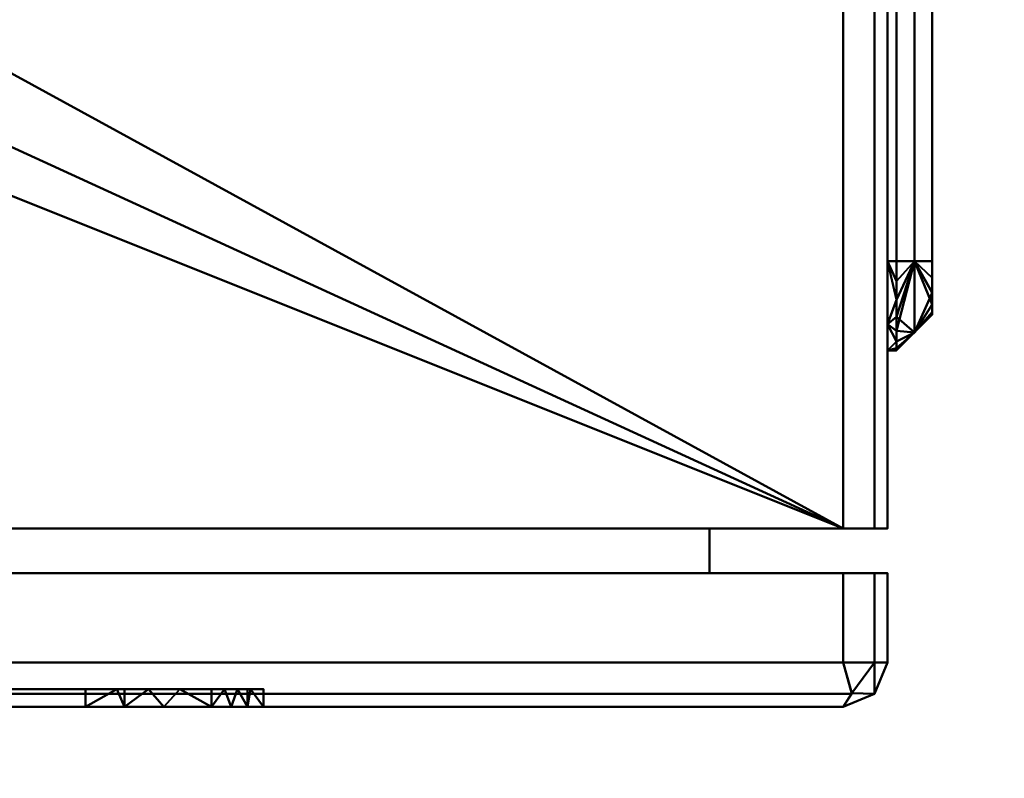
# Model space of a CAD drawing. Units: millimetres. Extents: x -397 to 822, y -668 to 551.
# Drawn here: x 403 to 513, y -158 to -72 of the extents above; entities that cross this region are included whole.
import ezdxf

# ---------------------------------------------------------------- set-up
doc = ezdxf.new("R2010")
doc.units = ezdxf.units.MM
doc.layers.add('M-EQPM', color=50, linetype='Continuous', lineweight=30)

msp = doc.modelspace()

# ---------------------------------------------------------------- linework, layer by layer
at = {"color": 94, "lineweight": 30, "extrusion": (0, 0, -1)}
msp.add_circle((-212.5, -58.52, 9), 609.6, dxfattribs=at)

# ---------------------------------------------------------------- meshes
at = {"layer": 'M-EQPM', "lineweight": 40}
mesh = msp.add_polyface(dxfattribs=at)
corners = [(500, -4.52, 495), (498.54, -3.55, 498.54), (495, -4.52, 500), (495, -129.52, 500), (498.54, -129.52, 498.54), (500, -129.52, 495)]
mesh.append_faces([[corners[k] for k in face] for face in [(2, 3, 4, 1)]], dxfattribs={"vtx2": -1})
mesh.append_faces([[corners[k] for k in face] for face in [(4, 5, 0, 1)]], dxfattribs={"vtx3": -1})
mesh = msp.add_polyface(dxfattribs=at)
corners = [(5, -4.52, 500), (5, -129.52, 500), (495, -129.52, 500), (495, -4.52, 500)]
mesh.append_faces([[corners[k] for k in face] for face in [(0, 1, 2, 3)]])
mesh = msp.add_polyface(dxfattribs=at)
corners = [(5, -4.52), (495, -4.52), (495, -129.52), (5, -129.52), (245, -77.52), (245, -39.52), (242.07, -32.45), (235, -29.52), (110, -29.52), (102.93, -32.45), (100, -39.52), (100, -77.52), (102.93, -84.59), (110, -87.52), (235, -87.52), (242.07, -84.59), (400, -77.52), (400, -39.52), (397.07, -32.45), (390, -29.52), (265, -29.52), (257.93, -32.45), (255, -39.52), (255, -77.52), (257.93, -84.59), (265, -87.52), (390, -87.52), (397.07, -84.59)]
mesh.append_faces([[corners[k] for k in face] for face in [(9, 0, 8), (19, 1, 18)]], dxfattribs={"vtx0": -1, "vtx1": -1})
mesh.append_faces([[corners[k] for k in face] for face in [(0, 9, 10), (0, 10, 11), (22, 5, 6, 21), (21, 6, 7, 20), (3, 12, 13), (1, 19, 20, 0), (2, 26, 27)]], dxfattribs={"vtx0": -1, "vtx2": -1})
mesh.append_faces([[corners[k] for k in face] for face in [(3, 13, 14, 25)]], dxfattribs={"vtx0": -1, "vtx2": -1, "vtx3": -1})
mesh.append_faces([[corners[k] for k in face] for face in [(17, 18, 1), (27, 16, 2)]], dxfattribs={"vtx1": -1, "vtx2": -1})
mesh.append_faces([[corners[k] for k in face] for face in [(7, 8, 0, 20)]], dxfattribs={"vtx1": -1, "vtx2": -1, "vtx3": -1})
mesh.append_faces([[corners[k] for k in face] for face in [(11, 12, 3, 0), (15, 4, 23, 24), (14, 15, 24, 25), (4, 5, 22, 23), (16, 17, 1, 2), (25, 26, 2, 3)]], dxfattribs={"vtx1": -1, "vtx3": -1})
mesh = msp.add_polyface(dxfattribs=at)
corners = [(495, -4.52), (498.54, -4.52, 1.46), (500, -4.52, 5), (500, -129.52, 5), (498.54, -129.52, 1.46), (495, -129.52)]
mesh.append_faces([[corners[k] for k in face] for face in [(3, 4, 1, 2)]], dxfattribs={"vtx1": -1})
mesh.append_faces([[corners[k] for k in face] for face in [(5, 0, 1, 4)]], dxfattribs={"vtx2": -1})
mesh = msp.add_polyface(dxfattribs=at)
corners = [(500, -4.52, 5), (500, -4.52, 495), (500, -129.52, 495), (500, -129.52, 5), (500, -99.52, 425), (500, -39.52, 425), (500, -32.45, 422.07), (500, -29.52, 415), (500, -29.52, 355), (500, -32.45, 347.93), (500, -39.52, 345), (500, -99.52, 345), (500, -106.59, 347.93), (500, -109.52, 355), (500, -109.52, 415), (500, -106.59, 422.07)]
mesh.append_faces([[corners[k] for k in face] for face in [(11, 3, 10), (4, 2, 15)]], dxfattribs={"vtx0": -1, "vtx1": -1})
mesh.append_faces([[corners[k] for k in face] for face in [(10, 3, 0, 9), (8, 0, 1, 7), (3, 11, 12), (2, 4, 5)]], dxfattribs={"vtx0": -1, "vtx2": -1})
mesh.append_faces([[corners[k] for k in face] for face in [(8, 9, 0), (12, 13, 3), (6, 7, 1), (14, 15, 2)]], dxfattribs={"vtx1": -1, "vtx2": -1})
mesh.append_faces([[corners[k] for k in face] for face in [(2, 3, 13, 14), (1, 2, 5, 6)]], dxfattribs={"vtx1": -1, "vtx3": -1})
mesh = msp.add_polyface(dxfattribs=at)
corners = [(505, -33.52, 355), (505, -33.52, 415), (505, -33.81, 416.85), (505, -34.66, 418.52), (505, -35.99, 419.85), (505, -37.66, 420.71), (505, -39.52, 421), (505, -99.52, 421), (505, -101.37, 420.71), (505, -103.04, 419.86), (505, -104.37, 418.53), (505, -105.22, 416.86), (505, -105.52, 415), (505, -105.52, 355), (505, -105.23, 353.15), (505, -104.37, 351.48), (505, -103.05, 350.15), (505, -101.37, 349.29), (505, -99.52, 349), (505, -39.52, 349), (505, -37.67, 349.29), (505, -35.99, 350.14), (505, -34.67, 351.47), (505, -33.81, 353.14)]
mesh.append_faces([[corners[k] for k in face] for face in [(22, 19, 20, 21), (10, 8, 9)]], dxfattribs={"vtx0": -1})
mesh.append_faces([[corners[k] for k in face] for face in [(8, 12, 7)]], dxfattribs={"vtx0": -1, "vtx1": -1})
mesh.append_faces([[corners[k] for k in face] for face in [(12, 19, 0, 1), (12, 1, 6, 7)]], dxfattribs={"vtx0": -1, "vtx1": -1, "vtx3": -1})
mesh.append_faces([[corners[k] for k in face] for face in [(18, 19, 12, 13)]], dxfattribs={"vtx1": -1, "vtx3": -1})
mesh.append_faces([[corners[k] for k in face] for face in [(4, 5, 6, 3)]], dxfattribs={"vtx2": -1})
mesh.append_faces([[corners[k] for k in face] for face in [(22, 23, 0, 19), (16, 17, 18, 13), (1, 2, 3, 6), (10, 11, 12, 8)]], dxfattribs={"vtx2": -1, "vtx3": -1})
mesh.append_faces([[corners[k] for k in face] for face in [(13, 14, 15, 16)]], dxfattribs={"vtx3": -1})
mesh = msp.add_polyface(dxfattribs=at)
corners = [(501, -39.52, 425), (500, -39.52, 425), (500, -99.52, 425), (501, -99.52, 425)]
mesh.append_faces([[corners[k] for k in face] for face in [(0, 1, 2, 3)]])
mesh = msp.add_polyface(dxfattribs=at)
corners = [(501, -99.52, 345), (500, -99.52, 345), (500, -39.52, 345), (501, -39.52, 345)]
mesh.append_faces([[corners[k] for k in face] for face in [(0, 1, 2, 3)]])
mesh = msp.add_polyface(dxfattribs=at)
corners = [(501, -99.52, 425), (503, -99.52, 423), (505, -99.52, 421), (505, -39.52, 421), (503, -39.52, 423), (501, -39.52, 425)]
mesh.append_faces([[corners[k] for k in face] for face in [(0, 1, 4, 5)]], dxfattribs={"vtx1": -1})
mesh.append_faces([[corners[k] for k in face] for face in [(2, 3, 4, 1)]], dxfattribs={"vtx2": -1})
mesh = msp.add_polyface(dxfattribs=at)
corners = [(501, -39.52, 345), (503, -39.52, 347), (505, -39.52, 349), (505, -99.52, 349), (503, -99.52, 347), (501, -99.52, 345)]
mesh.append_faces([[corners[k] for k in face] for face in [(3, 4, 1, 2)]], dxfattribs={"vtx1": -1})
mesh.append_faces([[corners[k] for k in face] for face in [(5, 0, 1, 4)]], dxfattribs={"vtx2": -1})
mesh = msp.add_polyface(dxfattribs=at)
corners = [(501, -109.52, 415), (501, -109.27, 417.22), (501, -108.53, 419.34), (501, -107.34, 421.23), (501, -105.75, 422.82), (501, -103.86, 424.01), (501, -101.74, 424.75), (501, -99.52, 425), (500, -99.52, 425), (500, -106.59, 422.07), (500, -109.52, 415)]
mesh.append_faces([[corners[k] for k in face] for face in [(5, 9, 4), (9, 5, 8), (3, 9, 2)]], dxfattribs={"vtx0": -1, "vtx1": -1})
mesh.append_faces([[corners[k] for k in face] for face in [(2, 9, 10), (9, 3, 4)]], dxfattribs={"vtx0": -1, "vtx2": -1})
mesh.append_faces([[corners[k] for k in face] for face in [(0, 1, 10)]], dxfattribs={"vtx1": -1})
mesh.append_faces([[corners[k] for k in face] for face in [(5, 6, 8), (1, 2, 10)]], dxfattribs={"vtx1": -1, "vtx2": -1})
mesh.append_faces([[corners[k] for k in face] for face in [(6, 7, 8)]], dxfattribs={"vtx2": -1})
mesh = msp.add_polyface(dxfattribs=at)
corners = [(501, -99.52, 345), (501, -101.74, 345.25), (501, -103.86, 345.99), (501, -105.75, 347.18), (501, -107.34, 348.76), (501, -108.53, 350.66), (501, -109.27, 352.77), (501, -109.52, 355), (500, -109.52, 355), (500, -106.59, 347.93), (500, -99.52, 345)]
mesh.append_faces([[corners[k] for k in face] for face in [(5, 9, 4), (9, 5, 8), (3, 9, 2)]], dxfattribs={"vtx0": -1, "vtx1": -1})
mesh.append_faces([[corners[k] for k in face] for face in [(2, 9, 10), (9, 3, 4)]], dxfattribs={"vtx0": -1, "vtx2": -1})
mesh.append_faces([[corners[k] for k in face] for face in [(0, 1, 10)]], dxfattribs={"vtx1": -1})
mesh.append_faces([[corners[k] for k in face] for face in [(5, 6, 8), (1, 2, 10)]], dxfattribs={"vtx1": -1, "vtx2": -1})
mesh.append_faces([[corners[k] for k in face] for face in [(6, 7, 8)]], dxfattribs={"vtx2": -1})
mesh = msp.add_polyface(dxfattribs=at)
corners = [(505, -99.52, 421), (503, -99.52, 423), (501, -99.52, 425), (501, -101.74, 424.75), (501, -103.86, 424.01), (501, -105.75, 422.82), (501, -107.34, 421.23), (501, -108.53, 419.34), (501, -109.27, 417.22), (501, -109.52, 415), (503, -107.52, 415), (505, -105.52, 415), (505, -105.22, 416.86), (505, -104.37, 418.53), (505, -103.04, 419.86), (505, -101.37, 420.71)]
mesh.append_faces([[corners[k] for k in face] for face in [(6, 10, 5), (8, 10, 7), (4, 1, 3)]], dxfattribs={"vtx0": -1, "vtx1": -1})
mesh.append_faces([[corners[k] for k in face] for face in [(10, 13, 1), (1, 5, 10)]], dxfattribs={"vtx0": -1, "vtx1": -1, "vtx2": -1})
mesh.append_faces([[corners[k] for k in face] for face in [(1, 13, 14)]], dxfattribs={"vtx0": -1, "vtx2": -1})
mesh.append_faces([[corners[k] for k in face] for face in [(0, 1, 15), (2, 3, 1)]], dxfattribs={"vtx1": -1})
mesh.append_faces([[corners[k] for k in face] for face in [(12, 13, 10), (6, 7, 10), (14, 15, 1), (4, 5, 1)]], dxfattribs={"vtx1": -1, "vtx2": -1})
mesh.append_faces([[corners[k] for k in face] for face in [(10, 11, 12), (8, 9, 10)]], dxfattribs={"vtx2": -1})
mesh = msp.add_polyface(dxfattribs=at)
corners = [(505, -105.52, 355), (503, -107.52, 355), (501, -109.52, 355), (501, -109.27, 352.77), (501, -108.53, 350.66), (501, -107.34, 348.76), (501, -105.75, 347.18), (501, -103.86, 345.99), (501, -101.74, 345.25), (501, -99.52, 345), (503, -99.52, 347), (505, -99.52, 349), (505, -101.37, 349.29), (505, -103.05, 350.15), (505, -104.37, 351.48), (505, -105.23, 353.15)]
mesh.append_faces([[corners[k] for k in face] for face in [(6, 10, 5), (8, 10, 7), (4, 1, 3)]], dxfattribs={"vtx0": -1, "vtx1": -1})
mesh.append_faces([[corners[k] for k in face] for face in [(10, 13, 1), (1, 5, 10)]], dxfattribs={"vtx0": -1, "vtx1": -1, "vtx2": -1})
mesh.append_faces([[corners[k] for k in face] for face in [(1, 13, 14)]], dxfattribs={"vtx0": -1, "vtx2": -1})
mesh.append_faces([[corners[k] for k in face] for face in [(0, 1, 15), (2, 3, 1)]], dxfattribs={"vtx1": -1})
mesh.append_faces([[corners[k] for k in face] for face in [(12, 13, 10), (6, 7, 10), (14, 15, 1), (4, 5, 1)]], dxfattribs={"vtx1": -1, "vtx2": -1})
mesh.append_faces([[corners[k] for k in face] for face in [(10, 11, 12), (8, 9, 10)]], dxfattribs={"vtx2": -1})
mesh = msp.add_polyface(dxfattribs=at)
corners = [(501, -109.52, 355), (503, -107.52, 355), (505, -105.52, 355), (505, -105.52, 415), (503, -107.52, 415), (501, -109.52, 415)]
mesh.append_faces([[corners[k] for k in face] for face in [(5, 0, 1, 4)]], dxfattribs={"vtx2": -1})
mesh.append_faces([[corners[k] for k in face] for face in [(1, 2, 3, 4)]], dxfattribs={"vtx3": -1})
mesh = msp.add_polyface(dxfattribs=at)
corners = [(501, -109.52, 415), (500, -109.52, 415), (500, -109.52, 355), (501, -109.52, 355)]
mesh.append_faces([[corners[k] for k in face] for face in [(0, 1, 2, 3)]])
mesh = msp.add_polyface(dxfattribs=at)
corners = [(495, -129.52), (498.54, -129.52, 1.46), (500, -129.52, 5), (500, -129.52, 495), (498.54, -129.52, 498.54), (495, -129.52, 500), (5, -129.52, 500), (1.46, -129.52, 498.54), (0, -129.52, 495), (0, -129.52, 5), (1.46, -129.52, 1.46), (5, -129.52), (480, -129.52, 20), (20, -129.52, 20), (20, -129.52, 480), (480, -129.52, 480)]
mesh.append_faces([[corners[k] for k in face] for face in [(5, 15, 3, 4), (2, 12, 0, 1)]], dxfattribs={"vtx0": -1, "vtx1": -1})
mesh.append_faces([[corners[k] for k in face] for face in [(6, 14, 15, 5), (3, 15, 12, 2)]], dxfattribs={"vtx0": -1, "vtx2": -1})
mesh.append_faces([[corners[k] for k in face] for face in [(13, 14, 8, 9), (12, 13, 11, 0)]], dxfattribs={"vtx1": -1, "vtx3": -1})
mesh.append_faces([[corners[k] for k in face] for face in [(6, 7, 8, 14), (9, 10, 11, 13)]], dxfattribs={"vtx2": -1, "vtx3": -1})
mesh = msp.add_polyface(dxfattribs=at)
corners = [(20, -134.52, 20), (20, -129.52, 20), (480, -129.52, 20), (480, -134.52, 20)]
mesh.append_faces([[corners[k] for k in face] for face in [(0, 1, 2, 3)]])
mesh = msp.add_polyface(dxfattribs=at)
corners = [(480, -134.52, 480), (480, -129.52, 480), (20, -129.52, 480), (20, -134.52, 480)]
mesh.append_faces([[corners[k] for k in face] for face in [(0, 1, 2, 3)]])
mesh = msp.add_polyface(dxfattribs=at)
corners = [(480, -134.52, 20), (480, -129.52, 20), (480, -129.52, 480), (480, -134.52, 480)]
mesh.append_faces([[corners[k] for k in face] for face in [(0, 1, 2, 3)]])
mesh = msp.add_polyface(dxfattribs=at)
corners = [(500, -134.52, 5), (498.54, -134.52, 1.46), (495, -134.52), (5, -134.52), (1.46, -134.52, 1.46), (0, -134.52, 5), (0, -134.52, 495), (1.46, -134.52, 498.54), (5, -134.52, 500), (495, -134.52, 500), (498.54, -134.52, 498.54), (500, -134.52, 495), (20, -134.52, 20), (480, -134.52, 20), (480, -134.52, 480), (20, -134.52, 480)]
mesh.append_faces([[corners[k] for k in face] for face in [(15, 8, 14)]], dxfattribs={"vtx0": -1, "vtx1": -1})
mesh.append_faces([[corners[k] for k in face] for face in [(9, 11, 14, 8)]], dxfattribs={"vtx0": -1, "vtx1": -1, "vtx2": -1})
mesh.append_faces([[corners[k] for k in face] for face in [(6, 15, 12, 5)]], dxfattribs={"vtx0": -1, "vtx2": -1})
mesh.append_faces([[corners[k] for k in face] for face in [(4, 5, 3), (10, 11, 9)]], dxfattribs={"vtx1": -1})
mesh.append_faces([[corners[k] for k in face] for face in [(12, 13, 3, 5), (2, 3, 13, 0)]], dxfattribs={"vtx1": -1, "vtx2": -1, "vtx3": -1})
mesh.append_faces([[corners[k] for k in face] for face in [(13, 14, 11, 0)]], dxfattribs={"vtx1": -1, "vtx3": -1})
mesh.append_faces([[corners[k] for k in face] for face in [(0, 1, 2)]], dxfattribs={"vtx2": -1})
mesh.append_faces([[corners[k] for k in face] for face in [(6, 7, 8, 15)]], dxfattribs={"vtx2": -1, "vtx3": -1})
mesh = msp.add_polyface(dxfattribs=at)
corners = [(495, -144.52, 500), (495, -134.52, 500), (5, -134.52, 500), (5, -144.52, 500)]
mesh.append_faces([[corners[k] for k in face] for face in [(0, 1, 2, 3)]])
mesh = msp.add_polyface(dxfattribs=at)
corners = [(5, -144.52), (5, -134.52), (495, -134.52), (495, -144.52)]
mesh.append_faces([[corners[k] for k in face] for face in [(0, 1, 2, 3)]])
mesh = msp.add_polyface(dxfattribs=at)
corners = [(495, -144.52, 500), (498.54, -144.52, 498.54), (500, -144.52, 495), (500, -134.52, 495), (498.54, -134.52, 498.54), (495, -134.52, 500)]
mesh.append_faces([[corners[k] for k in face] for face in [(5, 0, 1, 4)]], dxfattribs={"vtx2": -1})
mesh.append_faces([[corners[k] for k in face] for face in [(1, 2, 3, 4)]], dxfattribs={"vtx3": -1})
mesh = msp.add_polyface(dxfattribs=at)
corners = [(500, -144.52, 5), (498.54, -144.52, 1.46), (495, -144.52), (495, -134.52), (498.54, -134.52, 1.46), (500, -134.52, 5)]
mesh.append_faces([[corners[k] for k in face] for face in [(5, 0, 1, 4)]], dxfattribs={"vtx2": -1})
mesh.append_faces([[corners[k] for k in face] for face in [(1, 2, 3, 4)]], dxfattribs={"vtx3": -1})
mesh = msp.add_polyface(dxfattribs=at)
corners = [(500, -144.52, 5), (500, -134.52, 5), (500, -134.52, 495), (500, -144.52, 495)]
mesh.append_faces([[corners[k] for k in face] for face in [(0, 1, 2, 3)]])
mesh = msp.add_polyface(dxfattribs=at)
corners = [(5, -149.52, 5), (5, -148.05, 1.46), (5, -144.52), (495, -144.52), (495.97, -148.05, 1.46), (495, -149.52, 5)]
mesh.append_faces([[corners[k] for k in face] for face in [(3, 4, 1, 2)]], dxfattribs={"vtx1": -1})
mesh.append_faces([[corners[k] for k in face] for face in [(5, 0, 1, 4)]], dxfattribs={"vtx2": -1})
mesh = msp.add_polyface(dxfattribs=at)
corners = [(495, -149.52, 495), (495.97, -148.05, 498.54), (495, -144.52, 500), (5, -144.52, 500), (5, -148.05, 498.54), (5, -149.52, 495)]
mesh.append_faces([[corners[k] for k in face] for face in [(2, 3, 4, 1)]], dxfattribs={"vtx2": -1})
mesh.append_faces([[corners[k] for k in face] for face in [(4, 5, 0, 1)]], dxfattribs={"vtx3": -1})
mesh = msp.add_polyface(dxfattribs=at)
corners = [(495, -149.52, 5), (498.54, -148.05, 5), (500, -144.52, 5), (500, -144.52, 495), (498.54, -148.05, 495), (495, -149.52, 495)]
mesh.append_faces([[corners[k] for k in face] for face in [(3, 4, 1, 2)]], dxfattribs={"vtx1": -1})
mesh.append_faces([[corners[k] for k in face] for face in [(5, 0, 1, 4)]], dxfattribs={"vtx2": -1})
mesh = msp.add_polyface(dxfattribs=at)
corners = [(495, -149.52, 495), (498.54, -148.05, 495), (500, -144.52, 495), (498.54, -144.52, 498.54), (495, -144.52, 500), (495.97, -147.99, 498.47)]
mesh.append_faces([[corners[k] for k in face] for face in [(3, 1, 2), (1, 5, 0)]], dxfattribs={"vtx0": -1})
mesh.append_faces([[corners[k] for k in face] for face in [(3, 5, 1)]], dxfattribs={"vtx0": -1, "vtx1": -1, "vtx2": -1})
mesh.append_faces([[corners[k] for k in face] for face in [(4, 5, 3)]], dxfattribs={"vtx1": -1})
mesh = msp.add_polyface(dxfattribs=at)
corners = [(495, -149.52, 5), (495.97, -147.99, 1.53), (495, -144.52), (498.54, -144.52, 1.46), (500, -144.52, 5), (498.54, -148.05, 5)]
mesh.append_faces([[corners[k] for k in face] for face in [(5, 3, 4), (3, 1, 2)]], dxfattribs={"vtx0": -1})
mesh.append_faces([[corners[k] for k in face] for face in [(5, 1, 3)]], dxfattribs={"vtx0": -1, "vtx1": -1, "vtx2": -1})
mesh.append_faces([[corners[k] for k in face] for face in [(0, 1, 5)]], dxfattribs={"vtx1": -1})
mesh = msp.add_polyface(dxfattribs=at)
corners = [(70, -147.52, 65), (75.86, -147.52, 50.86), (90, -147.52, 45), (410, -147.52, 45), (424.14, -147.52, 50.86), (430, -147.52, 65), (430, -147.52, 435), (424.14, -147.52, 449.14), (410, -147.52, 455), (90, -147.52, 455), (75.86, -147.52, 449.14), (70, -147.52, 435)]
mesh.append_faces([[corners[k] for k in face] for face in [(11, 0, 5, 6)]], dxfattribs={"vtx1": -1, "vtx3": -1})
mesh.append_faces([[corners[k] for k in face] for face in [(9, 10, 11, 8), (3, 4, 5, 2)]], dxfattribs={"vtx2": -1})
mesh.append_faces([[corners[k] for k in face] for face in [(0, 1, 2, 5), (6, 7, 8, 11)]], dxfattribs={"vtx2": -1, "vtx3": -1})
mesh = msp.add_polyface(dxfattribs=at)
corners = [(90, -149.52, 45), (410, -149.52, 45), (410, -147.52, 45), (90, -147.52, 45)]
mesh.append_faces([[corners[k] for k in face] for face in [(0, 1, 2, 3)]])
mesh = msp.add_polyface(dxfattribs=at)
corners = [(410, -149.52, 455), (90, -149.52, 455), (90, -147.52, 455), (410, -147.52, 455)]
mesh.append_faces([[corners[k] for k in face] for face in [(0, 1, 2, 3)]])
mesh = msp.add_polyface(dxfattribs=at)
corners = [(430, -147.52, 65), (424.14, -147.52, 50.86), (410, -147.52, 45), (410, -149.52, 45), (424.14, -149.52, 50.86), (430, -149.52, 65), (426.36, -149.52, 56.21), (427.07, -147.52, 57.93), (428.18, -147.52, 60.61), (418.79, -149.52, 48.64), (417.07, -147.52, 47.93), (420.61, -147.52, 49.39), (425.61, -147.52, 54.39), (428.18, -149.52, 60.61), (414.39, -149.52, 46.82), (413.54, -147.52, 46.46)]
mesh.append_faces([[corners[k] for k in face] for face in [(6, 12, 4), (14, 15, 3), (1, 4, 12), (13, 7, 6)]], dxfattribs={"vtx0": -1, "vtx1": -1})
mesh.append_faces([[corners[k] for k in face] for face in [(6, 7, 12), (14, 10, 15)]], dxfattribs={"vtx0": -1, "vtx2": -1})
mesh.append_faces([[corners[k] for k in face] for face in [(2, 3, 15)]], dxfattribs={"vtx1": -1})
mesh.append_faces([[corners[k] for k in face] for face in [(11, 10, 9), (1, 11, 4), (9, 4, 11), (14, 9, 10), (8, 7, 13)]], dxfattribs={"vtx1": -1, "vtx2": -1})
mesh.append_faces([[corners[k] for k in face] for face in [(13, 5, 0, 8)]], dxfattribs={"vtx3": -1})
mesh = msp.add_polyface(dxfattribs=at)
corners = [(410, -147.52, 455), (424.14, -147.52, 449.14), (430, -147.52, 435), (430, -149.52, 435), (424.14, -149.52, 449.14), (410, -149.52, 455), (418.79, -149.52, 451.36), (417.07, -147.52, 452.07), (414.39, -147.52, 453.18), (426.36, -149.52, 443.79), (427.07, -147.52, 442.07), (425.61, -147.52, 445.61), (420.61, -147.52, 450.61), (414.39, -149.52, 453.18), (428.18, -149.52, 439.39), (428.54, -147.52, 438.54)]
mesh.append_faces([[corners[k] for k in face] for face in [(6, 12, 4), (14, 15, 3), (1, 4, 12), (13, 7, 6)]], dxfattribs={"vtx0": -1, "vtx1": -1})
mesh.append_faces([[corners[k] for k in face] for face in [(6, 7, 12), (14, 10, 15)]], dxfattribs={"vtx0": -1, "vtx2": -1})
mesh.append_faces([[corners[k] for k in face] for face in [(2, 3, 15)]], dxfattribs={"vtx1": -1})
mesh.append_faces([[corners[k] for k in face] for face in [(11, 10, 9), (1, 11, 4), (9, 4, 11), (14, 9, 10), (8, 7, 13)]], dxfattribs={"vtx1": -1, "vtx2": -1})
mesh.append_faces([[corners[k] for k in face] for face in [(13, 5, 0, 8)]], dxfattribs={"vtx3": -1})
mesh = msp.add_polyface(dxfattribs=at)
corners = [(430, -149.52, 65), (430, -149.52, 435), (430, -147.52, 435), (430, -147.52, 65)]
mesh.append_faces([[corners[k] for k in face] for face in [(0, 1, 2, 3)]])
mesh = msp.add_polyface(dxfattribs=at)
corners = [(5, -149.52, 5), (495, -149.52, 5), (495, -149.52, 495), (5, -149.52, 495), (35, -149.52, 110), (24.39, -149.52, 114.39), (20, -149.52, 125), (24.39, -149.52, 135.61), (35, -149.52, 140), (45.61, -149.52, 135.61), (50, -149.52, 125), (45.61, -149.52, 114.39), (35, -149.52, 360), (24.39, -149.52, 364.39), (20, -149.52, 375), (24.39, -149.52, 385.61), (35, -149.52, 390), (45.61, -149.52, 385.61), (50, -149.52, 375), (45.61, -149.52, 364.39), (410, -149.52, 45), (90, -149.52, 45), (75.86, -149.52, 50.86), (70, -149.52, 65), (70, -149.52, 435), (75.86, -149.52, 449.14), (90, -149.52, 455), (410, -149.52, 455), (424.14, -149.52, 449.14), (430, -149.52, 435), (430, -149.52, 65), (424.14, -149.52, 50.86)]
mesh.append_faces([[corners[k] for k in face] for face in [(18, 24, 17), (20, 1, 31), (17, 24, 16), (15, 3, 14), (5, 0, 4), (4, 23, 11)]], dxfattribs={"vtx0": -1, "vtx1": -1})
mesh.append_faces([[corners[k] for k in face] for face in [(14, 3, 6, 7)]], dxfattribs={"vtx0": -1, "vtx1": -1, "vtx3": -1})
mesh.append_faces([[corners[k] for k in face] for face in [(2, 27, 28), (2, 29, 30, 1), (1, 20, 21, 0), (23, 10, 11), (10, 18, 19, 9), (3, 15, 16), (0, 5, 6), (6, 3, 0)]], dxfattribs={"vtx0": -1, "vtx2": -1})
mesh.append_faces([[corners[k] for k in face] for face in [(0, 22, 23, 4)]], dxfattribs={"vtx0": -1, "vtx2": -1, "vtx3": -1})
mesh.append_faces([[corners[k] for k in face] for face in [(28, 29, 2), (25, 26, 3), (30, 31, 1), (21, 22, 0), (19, 12, 9)]], dxfattribs={"vtx1": -1, "vtx2": -1})
mesh.append_faces([[corners[k] for k in face] for face in [(23, 24, 18, 10), (24, 25, 3, 16)]], dxfattribs={"vtx1": -1, "vtx2": -1, "vtx3": -1})
mesh.append_faces([[corners[k] for k in face] for face in [(26, 27, 2, 3), (13, 14, 7, 8), (12, 13, 8, 9)]], dxfattribs={"vtx1": -1, "vtx3": -1})

doc.saveas('drawing.dxf')
